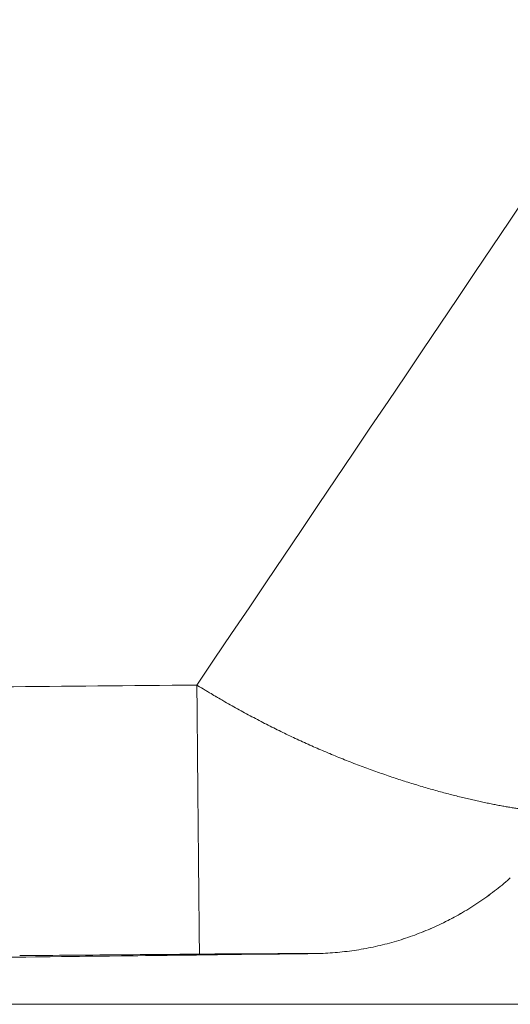
# Model space of a CAD drawing. Units: millimetres. Extents: x 10 to 834, y 10 to 587.
# Drawn here: x 335 to 351, y 150 to 182 of the extents above; entities that cross this region are included whole.
import ezdxf

# ---------------------------------------------------------------- set-up
doc = ezdxf.new("R2010")
doc.units = ezdxf.units.MM
doc.layers.add('1', color=7, linetype='Continuous', true_color=0xffffff)
doc.styles.add('Calibri', font='calibri.ttf')
doc.dimstyles.get("Standard").update_dxf_attribs({"dimtxt": 0.18, "dimasz": 0.18, "dimexe": 0.18, "dimexo": 0.0625, "dimgap": 0.09, "dimtad": 0, "dimtih": 1, "dimtoh": 1, "dimdec": 4, "dimzin": 0, "dimdsep": 46, "dimtxsty": 'Standard', "dimcen": 0.09, "dimadec": 0, "dimazin": 0, "dimtfac": 1, "dimtdec": 4, "dimtofl": 0, "dimtmove": 0, "dimatfit": 3, "dimfxl": 1, "dimtolj": 1, "dimtzin": 0, "dimarcsym": 0})

# ---------------------------------------------------------------- blocks, each defined once
blk = doc.blocks.new('_U8')
at = {"layer": '1', "color": 18, "lineweight": 13, "transparency": 16777216}
for p, q in [((402.285, 221.403), (422.223, 221.403)), ((420.223, 150.107), (420.223, 221.403)), ((207.485, 150.107), (422.223, 150.107))]:
    blk.add_line(p, q, dxfattribs=at)
at = {"layer": '1', "color": 18, "lineweight": 18, "transparency": 16777216}
for points in [[(420.223, 221.403), (422.366, 213.403), (418.079, 213.403)], [(420.223, 150.107), (418.079, 158.107), (422.366, 158.107)]]:
    blk.add_solid(points, dxfattribs=at)
at = {"layer": '1', "color": 18, "linetype": 'Continuous', "lineweight": 13, "transparency": 16777216, "insert": (419.858, 178.013), "char_height": 7, "attachment_point": 7, "rotation": 90, "line_spacing_factor": 1.399613, "style": 'Calibri'}
blk.add_mtext('\\fCalibri|b0|i0;\\W1.0000;420', dxfattribs=at)

msp = doc.modelspace()

# ---------------------------------------------------------------- linework, layer by layer
at = {"layer": '1', "color": 18, "linetype": 'Continuous', "lineweight": 18}
for p, q in [((350.853, 154.149), (350.855, 154.15)), ((344.552, 151.729), (344.558, 151.729)), ((344.554, 151.73), (344.56, 151.729))]:
    msp.add_line(p, q, dxfattribs=at)
at = {"layer": '1', "color": 18, "linetype": 'Continuous', "lineweight": 13}
msp.add_line((344.558, 151.73), (344.552, 151.729), dxfattribs=at)
at = {"layer": '1', "color": 18, "linetype": 'Continuous', "lineweight": 18}
for points, degree in [([(376.405, 213.107), (364.546, 195.511), (352.686, 177.915), (340.826, 160.319)], 3), ([(342.956, 151.71), (343.741, 151.72), (344.553, 151.729)], 2), ([(343.174, 151.713), (343.854, 151.721), (344.558, 151.729)], 2)]:
    msp.add_open_spline(points, degree=degree, dxfattribs=at)
at = {"layer": '1', "color": 18, "linetype": 'Continuous', "lineweight": 13}
for points, degree in [([(304.125, 160.046), (309.88, 160.051), (340.826, 160.319)], 2), ([(344.55, 151.729), (344.55, 151.729), (344.55, 151.729), (344.55, 151.729)], 3), ([(344.55, 151.729), (344.55, 151.729), (344.55, 151.729), (344.55, 151.729)], 3), ([(344.553, 151.729), (344.553, 151.729), (344.553, 151.729), (344.553, 151.729)], 3)]:
    msp.add_open_spline(points, degree=degree, dxfattribs=at)
for points, knots in [([(340.826, 160.319), (340.826, 160.319), (340.826, 160.319), (340.826, 160.319), (340.826, 160.319), (340.826, 160.319), (340.826, 160.318), (340.826, 160.317), (340.826, 160.315), (340.826, 160.311), (340.826, 160.303), (340.826, 160.288), (340.826, 160.256), (340.827, 160.192), (340.828, 160.065), (340.83, 159.811), (340.832, 159.595), (340.836, 159.164), (340.838, 158.879), (340.842, 158.528), (340.842, 158.458), (340.843, 158.319), (340.844, 158.25), (340.846, 158.042), (340.847, 157.905), (340.851, 157.497), (340.853, 157.23), (340.857, 156.839), (340.858, 156.71), (340.86, 156.519), (340.86, 156.456), (340.862, 156.33), (340.862, 156.268), (340.865, 155.958), (340.867, 155.718), (340.871, 155.37), (340.872, 155.199), (340.874, 155.032), (340.875, 154.922), (340.875, 154.868), (340.878, 154.599), (340.88, 154.393), (340.884, 154.001), (340.886, 153.814), (340.888, 153.595), (340.888, 153.552), (340.889, 153.467), (340.89, 153.341), (340.891, 153.222), (340.894, 152.991), (340.895, 152.849), (340.897, 152.686), (340.897, 152.655), (340.898, 152.592), (340.898, 152.562), (340.899, 152.474), (340.9, 152.418), (340.902, 152.259), (340.903, 152.166), (340.904, 152.045), (340.905, 152.008), (340.905, 151.957), (340.906, 151.941), (340.906, 151.91), (340.906, 151.896), (340.907, 151.827), (340.908, 151.786), (340.909, 151.73), (340.909, 151.715), (340.91, 151.713)], [0, 0, 0, 0, 0.000008, 0.000008, 0.000015, 0.000031, 0.000061, 0.000122, 0.000244, 0.000488, 0.000977, 0.001953, 0.003906, 0.007813, 0.015625, 0.03125, 0.0625, 0.0625, 0.125, 0.125, 0.140625, 0.140625, 0.15625, 0.15625, 0.1875, 0.1875, 0.25, 0.25, 0.28125, 0.28125, 0.296875, 0.296875, 0.3125, 0.3125, 0.375, 0.375, 0.40625, 0.421875, 0.421875, 0.4375, 0.4375, 0.5, 0.5, 0.5625, 0.5625, 0.578125, 0.578125, 0.59375, 0.625, 0.625, 0.6875, 0.6875, 0.703125, 0.703125, 0.71875, 0.71875, 0.75, 0.75, 0.8125, 0.8125, 0.84375, 0.84375, 0.859375, 0.859375, 0.875, 0.875, 0.9375, 0.9375, 1, 1, 1, 1]), ([(350.855, 154.15), (350.826, 154.124), (350.641, 153.963), (350.291, 153.681), (349.788, 153.325), (349.263, 153.001), (348.718, 152.712), (348.156, 152.458), (347.579, 152.241), (346.99, 152.06), (346.39, 151.918), (345.782, 151.814), (345.169, 151.749), (344.758, 151.732), (344.553, 151.73)], [0, 0, 0, 0, 0.016979, 0.106345, 0.19571, 0.285076, 0.374441, 0.463807, 0.553172, 0.642538, 0.731903, 0.821269, 0.910634, 1, 1, 1, 1]), ([(349.105, 152.92), (348.977, 152.85), (348.665, 152.688), (348.157, 152.458), (347.58, 152.241), (346.991, 152.06), (346.391, 151.918), (345.783, 151.814), (345.17, 151.749), (344.759, 151.731), (344.554, 151.729)], [0, 0, 0, 0, 0.092353, 0.222017, 0.351681, 0.481345, 0.611008, 0.740672, 0.870336, 1, 1, 1, 1]), ([(340.91, 151.713), (340.347, 151.708), (339.211, 151.698), (337.501, 151.684), (336.147, 151.672), (335.366, 151.665), (335.158, 151.664)], [0, 0, 0, 0, 0.293505, 0.59261, 0.891477, 1, 1, 1, 1]), ([(344.559, 151.73), (344.559, 151.73), (344.559, 151.73), (344.56, 151.73), (344.558, 151.73), (344.555, 151.73), (344.549, 151.73), (344.541, 151.73), (344.531, 151.73), (344.518, 151.73), (344.502, 151.73), (344.484, 151.73), (344.464, 151.73), (344.441, 151.73), (344.415, 151.73), (344.387, 151.73), (344.357, 151.73), (344.324, 151.73), (344.288, 151.73), (344.25, 151.73), (344.21, 151.73), (344.168, 151.73), (344.123, 151.73), (344.078, 151.73), (344.03, 151.73), (343.981, 151.73), (343.931, 151.729), (343.88, 151.729), (343.827, 151.729), (343.773, 151.729), (343.718, 151.729), (343.66, 151.728), (343.604, 151.728), (343.549, 151.728), (343.496, 151.728), (343.442, 151.728), (343.387, 151.727), (343.332, 151.727), (343.276, 151.727), (343.22, 151.727), (343.163, 151.726), (343.105, 151.726), (343.046, 151.726), (342.987, 151.726), (342.927, 151.725), (342.866, 151.725), (342.805, 151.725), (342.743, 151.724), (342.68, 151.724), (342.617, 151.724), (342.553, 151.723), (342.49, 151.723), (342.43, 151.723), (342.371, 151.723), (342.313, 151.722), (342.254, 151.722), (342.196, 151.722), (342.138, 151.721), (342.079, 151.721), (342.021, 151.721), (341.963, 151.72), (341.909, 151.72), (341.86, 151.72), (341.816, 151.719), (341.772, 151.719), (341.729, 151.719), (341.686, 151.719), (341.644, 151.718), (341.602, 151.718), (341.561, 151.718), (341.52, 151.718), (341.48, 151.717), (341.44, 151.717), (341.401, 151.717), (341.362, 151.716), (341.324, 151.716), (341.287, 151.716), (341.25, 151.716), (341.214, 151.715), (341.178, 151.715), (341.143, 151.715), (341.108, 151.715), (341.074, 151.714), (341.041, 151.714), (341.008, 151.714), (340.976, 151.714), (340.944, 151.713), (340.922, 151.713), (340.911, 151.713), (340.91, 151.713)], [0, 0, 0, 0, 0.000644, 0.018007, 0.035276, 0.05245, 0.069534, 0.08653, 0.103443, 0.120278, 0.137041, 0.153738, 0.170376, 0.186962, 0.203503, 0.220007, 0.236481, 0.252934, 0.26937, 0.285793, 0.302204, 0.318605, 0.334996, 0.351376, 0.367746, 0.384103, 0.400449, 0.416783, 0.433107, 0.449423, 0.465736, 0.482052, 0.498376, 0.512709, 0.526868, 0.540859, 0.554686, 0.568355, 0.581872, 0.595242, 0.60847, 0.621562, 0.634522, 0.647355, 0.660067, 0.672662, 0.685145, 0.697521, 0.709794, 0.721968, 0.734047, 0.746035, 0.756672, 0.767192, 0.777594, 0.787876, 0.798036, 0.808075, 0.817992, 0.827785, 0.837454, 0.847001, 0.854338, 0.861553, 0.868646, 0.875617, 0.882466, 0.889194, 0.8958, 0.902285, 0.90865, 0.914896, 0.921023, 0.927032, 0.932924, 0.9387, 0.944362, 0.949911, 0.955348, 0.960674, 0.965892, 0.971004, 0.97601, 0.980915, 0.985718, 0.990425, 0.995036, 0.999554, 1, 1, 1, 1])]:
    msp.add_open_spline(points, degree=3, knots=knots, dxfattribs=at)
at = {"layer": '1', "color": 18, "linetype": 'Continuous', "lineweight": 18}
for points, knots in [([(340.826, 160.319), (340.835, 160.313), (340.845, 160.307), (340.932, 160.254), (341.008, 160.207), (341.123, 160.139), (341.16, 160.116), (341.275, 160.048), (341.506, 159.912), (341.352, 160.003), (341.583, 159.867), (341.737, 159.778), (341.814, 159.734), (341.969, 159.647), (342.046, 159.603), (342.2, 159.518), (342.277, 159.475), (342.431, 159.391), (342.508, 159.35), (342.663, 159.268), (342.741, 159.227), (342.897, 159.145), (342.975, 159.105), (343.129, 159.026), (343.206, 158.987), (343.36, 158.91), (343.437, 158.872), (343.591, 158.797), (343.668, 158.759), (343.821, 158.687), (343.896, 158.651), (344.05, 158.579), (344.129, 158.542), (344.285, 158.47), (344.363, 158.435), (344.518, 158.366), (344.595, 158.332), (344.75, 158.265), (344.827, 158.231), (344.962, 158.174), (345.019, 158.15), (345.156, 158.093), (345.234, 158.06), (345.393, 157.995), (345.472, 157.963), (345.631, 157.9), (345.71, 157.869), (345.868, 157.808), (345.947, 157.778), (346.104, 157.719), (346.182, 157.69), (346.337, 157.632), (346.414, 157.604), (346.568, 157.549), (346.645, 157.522), (346.798, 157.469), (346.874, 157.443), (347.025, 157.391), (347.101, 157.366), (347.25, 157.316), (347.325, 157.292), (347.42, 157.262), (347.442, 157.254), (347.541, 157.223), (347.618, 157.199), (347.769, 157.152), (347.844, 157.129), (347.993, 157.085), (348.067, 157.063), (348.213, 157.02), (348.285, 156.999), (348.429, 156.959), (348.499, 156.939), (348.64, 156.9), (348.709, 156.882), (348.846, 156.845), (348.914, 156.827), (349.048, 156.793), (349.115, 156.776), (349.246, 156.743), (349.311, 156.727), (349.44, 156.696), (349.503, 156.681), (349.629, 156.652), (349.691, 156.638), (349.813, 156.61), (349.874, 156.597), (349.993, 156.571), (350.052, 156.559), (350.168, 156.535), (350.225, 156.523), (350.338, 156.501), (350.393, 156.49), (350.503, 156.469), (350.558, 156.459), (350.662, 156.44), (350.712, 156.431), (350.815, 156.414), (350.866, 156.405), (350.967, 156.389), (351.017, 156.381), (351.113, 156.366), (351.161, 156.359), (351.253, 156.346), (351.299, 156.34), (351.387, 156.329), (351.431, 156.324), (351.515, 156.314), (351.556, 156.309), (351.637, 156.301), (351.676, 156.298), (351.752, 156.291), (351.789, 156.288), (351.861, 156.283), (351.896, 156.281), (351.964, 156.278), (351.997, 156.276), (352.061, 156.274), (352.092, 156.273), (352.152, 156.273), (352.181, 156.273), (352.236, 156.274), (352.263, 156.274), (352.315, 156.277), (352.34, 156.278), (352.387, 156.282), (352.41, 156.284), (352.453, 156.29), (352.474, 156.293), (352.504, 156.298), (352.514, 156.3), (352.542, 156.306), (352.56, 156.31), (352.592, 156.32), (352.608, 156.325), (352.636, 156.336), (352.649, 156.342), (352.673, 156.354), (352.684, 156.361), (352.704, 156.375), (352.713, 156.382), (352.728, 156.398), (352.734, 156.405), (352.741, 156.415), (352.742, 156.417), (352.744, 156.42)], [0, 0, 0, 0, 0.001635, 0.001635, 0.014248, 0.014248, 0.020412, 0.020412, 0.033113, 0.033113, 0.045854, 0.045854, 0.058587, 0.058587, 0.07138, 0.07138, 0.084144, 0.084144, 0.096937, 0.096937, 0.109838, 0.109838, 0.122802, 0.122802, 0.135611, 0.135611, 0.148392, 0.148392, 0.161283, 0.161283, 0.173831, 0.173831, 0.187015, 0.187015, 0.20014, 0.20014, 0.213268, 0.213268, 0.226494, 0.226494, 0.236384, 0.236384, 0.250027, 0.250027, 0.26395, 0.26395, 0.27795, 0.27795, 0.292041, 0.292041, 0.306209, 0.306209, 0.320406, 0.320406, 0.334671, 0.334671, 0.349036, 0.349036, 0.36344, 0.36344, 0.377822, 0.377822, 0.382129, 0.382129, 0.397266, 0.397266, 0.412466, 0.412466, 0.427725, 0.427725, 0.443025, 0.443025, 0.458333, 0.458333, 0.473661, 0.473661, 0.489018, 0.489018, 0.504416, 0.504416, 0.519858, 0.519858, 0.535342, 0.535342, 0.550848, 0.550848, 0.56633, 0.56633, 0.581812, 0.581812, 0.597305, 0.597305, 0.612822, 0.612822, 0.628384, 0.628384, 0.643314, 0.643314, 0.659117, 0.659117, 0.674922, 0.674922, 0.690733, 0.690733, 0.706553, 0.706553, 0.722386, 0.722386, 0.738228, 0.738228, 0.75406, 0.75406, 0.769876, 0.769876, 0.785672, 0.785672, 0.801441, 0.801441, 0.817177, 0.817177, 0.832878, 0.832878, 0.848546, 0.848546, 0.864179, 0.864179, 0.879779, 0.879779, 0.895346, 0.895346, 0.903763, 0.903763, 0.919324, 0.919324, 0.934893, 0.934893, 0.950473, 0.950473, 0.966071, 0.966071, 0.981691, 0.981691, 0.995967, 0.995967, 1, 1, 1, 1]), ([(350.853, 154.149), (350.825, 154.123), (350.641, 153.963), (350.291, 153.68), (349.788, 153.324), (349.388, 153.078), (349.157, 152.949), (349.105, 152.92)], [0, 0, 0, 0, 0.053885, 0.341655, 0.629424, 0.917194, 1, 1, 1, 1]), ([(349.105, 152.92), (348.977, 152.85), (348.665, 152.688), (348.157, 152.458), (347.58, 152.241), (346.991, 152.06), (346.391, 151.918), (345.783, 151.814), (345.17, 151.749), (344.76, 151.731), (344.554, 151.729)], [0, 0, 0, 0, 0.092265, 0.221941, 0.351618, 0.481294, 0.610971, 0.740647, 0.870324, 1, 1, 1, 1]), ([(344.554, 151.729), (342.058, 151.699), (337.069, 151.64), (329.588, 151.551), (322.11, 151.462), (314.631, 151.373), (296.457, 151.157), (279.485, 150.955), (265.006, 150.783), (263.713, 150.768)], [0, 0, 0, 0, 0.092632, 0.18512, 0.277622, 0.370151, 0.462675, 0.952033, 1, 1, 1, 1]), ([(344.554, 151.729), (340.462, 151.68), (332.277, 151.583), (319.545, 151.431), (306.813, 151.28), (294.081, 151.128), (281.349, 150.977), (271.226, 150.857), (265.196, 150.785), (263.713, 150.767)], [0, 0, 0, 0, 0.151857, 0.303731, 0.472479, 0.624352, 0.776225, 0.944973, 1, 1, 1, 1])]:
    msp.add_open_spline(points, degree=3, knots=knots, dxfattribs=at)

# ---------------------------------------------------------------- dimensions: what is measured, and where the dimension line sits
at = {"layer": '1', "color": 18, "linetype": 'Continuous', "lineweight": 13}
dim = msp.add_linear_dim(base=(420.223, 150.107), p1=(400.708, 221.403), p2=(207.485, 150.107), angle=90, text='\\fCalibri|b0|i0;\\C18;420', dimstyle='Standard', override={"dimtxt": 7, "dimasz": 8, "dimexe": 2, "dimexo": 0, "dimgap": 3.5, "dimtad": 1, "dimtih": 0, "dimtoh": 0, "dimdec": 0, "dimlfac": 1, "dimdsep": 44, "dimlunit": 2, "dimpost": '', "dimtxsty": 'Calibri', "dimsah": 1, "dimse1": 0, "dimse2": 0, "dimsd1": 0, "dimsd2": 0, "dimclrd": 18, "dimclre": 18, "dimclrt": 18, "dimtol": 0, "dimtm": -0.1, "dimtfac": 1.428571, "dimtdec": 2, "dimtofl": 1, "dimtmove": 0, "dimlwd": 13, "dimlwe": 13}, dxfattribs=at)
dim.commit()
dim.dimension.update_dxf_attribs({"geometry": '_U8', "text_midpoint": (420.223, 185.755), "dimtype": 160})

doc.saveas('drawing.dxf')
